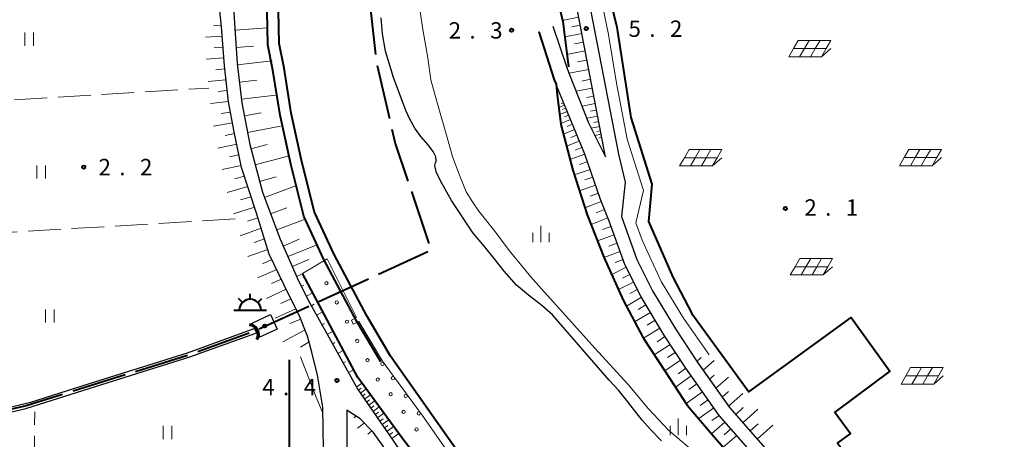
# Model space of a CAD drawing. Units: metres. Extents: x -72000 to -70000, y 36000 to 37500.
# Drawn here: x -70226 to -70000, y 37006 to 37102 of the extents above; entities that cross this region are included whole.
import ezdxf

# ---------------------------------------------------------------- set-up
doc = ezdxf.new("R2010")
doc.units = ezdxf.units.M
doc.linetypes.add('21106', pattern=[15, 12.5, -2.5])
doc.linetypes.add('26302', pattern=[10, 7.5, -2.5])
for name, color, linetype, lineweight in [('110600_大字・町・丁目界', 7, 'Continuous', 40), ('210100_道路縁(街区線)', 7, 'Continuous', 30), ('300100_普通建物', 7, 'Continuous', 30), ('355600_揚・排水機場', 7, 'Continuous', 40), ('421900_坑口', 7, 'Continuous', 30), ('510100_河川', 7, 'Continuous', 30), ('610111_人工斜面(上)', 7, 'Continuous', 30), ('610199_人工斜面(ヒゲ)', 7, 'Continuous', 30), ('611100_コンクリート被覆(直落)', 7, 'Continuous', 30), ('611111_コンクリート被覆(幅上)', 7, 'Continuous', 30), ('611112_コンクリート被覆(幅下)', 7, 'Continuous', 30), ('611199_コンクリート被覆(パターン)', 7, 'Continuous', 30), ('613000_さく(未分類)', 7, 'Continuous', 30), ('621700_太陽光発電設備', 7, 'Continuous', 13), ('630200_耕地界', 7, 'Continuous', 30), ('631100_田', 7, 'Continuous', 13), ('633400_荒地', 7, 'Continuous', 13), ('710200_等高線(主曲線)', 7, 'Continuous', 13), ('731200_図化機測定による標高点', 7, 'Continuous', 40), ('819900_指示点', 7, 'Continuous', 40)]:
    doc.layers.add(name, color=color, linetype=linetype, lineweight=lineweight)
doc.styles.add('Style-WORKING', font='MS Gothic.ttf')
doc.linetypes.add('26110', pattern='A,2.5,[16,dgnlstyle-dm2500k(CadSys).shx,S=0.007937,R=0,X=0,Y=0],2.5', length=5)
doc.linetypes.add('26130', pattern='A,5,-1.875,[34,dgnlstyle-dm2500.shx,S=0.006,R=0,X=0,Y=0],-1.875', length=8.75)

msp = doc.modelspace()

# ---------------------------------------------------------------- linework, layer by layer
at = {"layer": '110600_大字・町・丁目界', "linetype": '21106', "lineweight": 40, "flags": 128}
msp.add_lwpolyline([(-70000, 37223.98), (-70004.96, 37228.57), (-70025.39, 37257.47), (-70090.82, 37272.17), (-70141.47, 37145.92), (-70144.6, 37131.04), (-70146.17, 37113.41), (-70143.82, 37092.26), (-70139.52, 37073.85), (-70131.3, 37049.32), (-70171.79, 37030.81), (-70186.3, 37025.52), (-70224.1, 37013.69), (-70240.91, 37009.8), (-70245.92, 37008.94), (-70296.9, 37003.3), (-70338.32, 36999.42), (-70342.84, 36999.45), (-70345.99, 36999.99), (-70347.99, 37000.43), (-70351.87, 37002.06), (-70385.92, 36999.45), (-70399.93, 36998.87), (-70508.65, 36993.18), (-70563.34, 36993.09), (-70576.52, 36993.09), (-70610.03, 36995.18), (-70636.27, 36996.51), (-70682.04, 36993.72), (-70768.27, 36989.8)], dxfattribs=at)
at = {"layer": '210100_道路縁(街区線)', "linetype": 'Continuous', "lineweight": 30, "flags": 128}
for points in [[(-70091.36, 37070.8), (-70097.72, 37103.84), (-70101.13, 37118.41), (-70100.87, 37130.86), (-70099, 37143.54), (-70095.86, 37158.72), (-70090.94, 37174.16), (-70076.84, 37209.12), (-70075.11, 37213.25), (-70074.24, 37215.34), (-70067.75, 37230.92), (-70058.86, 37247.24), (-70052.56, 37257.03), (-70044.32, 37268.26), (-70040.45, 37273.53)], [(-70038.04, 37271.75), (-70050.09, 37255.33), (-70056.28, 37245.71), (-70065.04, 37229.62), (-70074.06, 37207.98), (-70088.12, 37173.14), (-70092.96, 37157.96), (-70096.04, 37143.02), (-70097.88, 37130.61), (-70098.12, 37118.72), (-70094.79, 37104.46), (-70088.41, 37071.37)], [(-70155.99, 37003.68), (-70156.09, 37013.43), (-70157.34, 37020.73), (-70158.61, 37026), (-70159.64, 37029.67), (-70161.54, 37034.52), (-70163.82, 37039.02), (-70168.38, 37048.49), (-70171.32, 37057.87), (-70174.71, 37068.31), (-70176.45, 37076.5), (-70177.75, 37083.36), (-70178.68, 37091.64), (-70179.33, 37100.53), (-70179.99, 37107.24), (-70180.34, 37115.91), (-70181.74, 37120.77), (-70184.43, 37127.09), (-70188.92, 37135.98), (-70194.74, 37146.13), (-70204.15, 37163.53), (-70221.25, 37194.92), (-70223.12, 37194.79)], [(-70176.55, 37105.01), (-70176.36, 37101.38), (-70175.73, 37092.16), (-70174.65, 37083.17), (-70172.85, 37073.58), (-70169.93, 37062.7), (-70165.88, 37051.91), (-70161.68, 37042.34), (-70158.98, 37037.11), (-70157.74, 37034.81), (-70153.94, 37028.06), (-70148.1, 37017.5), (-70109.55, 36961.63), (-70107.43, 36959.41), (-70100.99, 36955.84), (-70092.13, 36949.58), (-70083.81, 36943.56)], [(-70103.4, 37100.7), (-70100.2, 37091.2), (-70099.8, 37090.18), (-70095.22, 37078.54), (-70093.41, 37074.91), (-70091.36, 37070.8)], [(-70103.11, 37088.43), (-70106.67, 37099.41)], [(-70090.54, 37056.03), (-70092.5, 37061.01), (-70096.13, 37071.38), (-70102.55, 37087.07), (-70102.69, 37087.39), (-70103.11, 37088.43)], [(-70088.41, 37071.37), (-70086.88, 37064.99), (-70087.72, 37057.06)], [(-70027.18, 36971.33), (-70042.34, 36986.63), (-70052.15, 36996.52), (-70065.3, 37011.49), (-70072.98, 37022.36), (-70077.86, 37029.74), (-70083.19, 37038.66), (-70086.91, 37046.07), (-70090.54, 37056.03)], [(-70087.72, 37057.06), (-70084.15, 37047.26), (-70080.56, 37040.1), (-70075.32, 37031.34), (-70070.5, 37024.05), (-70062.94, 37013.35), (-70049.95, 36998.57), (-70040.21, 36988.74), (-70025.05, 36973.44)], [(-70094.31, 36929.74), (-70107.93, 36952), (-70127.14, 36983.34), (-70144.62, 37007.72), (-70147.53, 37010.74), (-70150.6, 37012.76), (-70150.65, 37001.99), (-70150.65, 37000.38)]]:
    msp.add_lwpolyline(points, dxfattribs=at)
at = {"layer": '300100_普通建物', "linetype": 'Continuous', "lineweight": 30}
msp.add_3dface([(-70172.3, 37032.68), (-70168.12, 37034.63), (-70166.57, 37031.3), (-70170.75, 37029.35)], dxfattribs=at)
at = {"layer": '355600_揚・排水機場', "linetype": 'Continuous', "lineweight": 40}
for p, q in [((-70172.76, 37038.149), (-70172.76, 37039.4)), ((-70174.53, 37037.415), (-70175.414, 37038.299)), ((-70170.992, 37037.415), (-70170.107, 37038.3)), ((-70176.51, 37035.65), (-70169.01, 37035.65))]:
    msp.add_line(p, q, dxfattribs=at)
msp.add_arc((-70172.759, 37035.649), 2.5, 0, 180, dxfattribs=at)
at = {"layer": '421900_坑口', "linetype": 'Continuous', "lineweight": 70}
msp.add_arc((-70173.019, 37030.128), 2.165, 326.41065, 86.4121, dxfattribs=at)
at = {"layer": '510100_河川', "linetype": 'Continuous', "lineweight": 30, "flags": 128}
for points in [[(-70078.53, 37005.73), (-70081.07, 37008.29), (-70082.93, 37010.47), (-70084.64, 37012.58), (-70086.21, 37014.68), (-70088.39, 37017.29), (-70090.51, 37019.64), (-70101.07, 37031.73), (-70103.54, 37034.54), (-70105.98, 37036.71), (-70108.97, 37039.1), (-70111.76, 37041.36), (-70114.59, 37044.56), (-70116.9, 37047.46), (-70119.1, 37050.21), (-70121.69, 37053.3), (-70126.62, 37060.8), (-70129.19, 37065.29), (-70130.12, 37067.35), (-70130.47, 37068.79), (-70130.34, 37069.36), (-70130.16, 37069.81), (-70130.2, 37070.76), (-70130.81, 37072), (-70132.07, 37073.61), (-70133.68, 37075.41), (-70135.05, 37077.3), (-70136.15, 37079.37), (-70137.11, 37081.37), (-70139.91, 37088.92), (-70141.73, 37095), (-70142.47, 37098.91), (-70142.73, 37102.6)], [(-70171.91, 37031.34), (-70187.16, 37025.82), (-70209.68, 37018.77), (-70223.07, 37014.52), (-70237.49, 37010.99), (-70241.71, 37010.13), (-70247.3, 37009.33), (-70254.14, 37008.48)], [(-70254, 37007.44), (-70246.69, 37008.31), (-70241.82, 37009.11), (-70235.26, 37010.49), (-70224.16, 37013.11), (-70209.39, 37017.75), (-70186.62, 37024.95), (-70171.46, 37030.37)], [(-70072.45, 36938.56), (-70080.75, 36945.72), (-70081.75, 36947.34), (-70095.72, 36964.87), (-70109.6, 36982.17), (-70124.98, 37002.86), (-70140.61, 37025.13)]]:
    msp.add_lwpolyline(points, dxfattribs=at)
at = {"layer": '610111_人工斜面(上)', "linetype": 'Continuous', "lineweight": 13, "flags": 128}
for points in [[(-70074.8, 37214.01), (-70075.11, 37213.25), (-70076.84, 37209.12), (-70090.94, 37174.16), (-70095.86, 37158.72), (-70099, 37143.54), (-70100.87, 37130.86), (-70101.13, 37118.41), (-70097.72, 37103.84), (-70091.36, 37070.8)], [(-70221.25, 37194.92), (-70204.15, 37163.53), (-70194.74, 37146.13), (-70188.92, 37135.98), (-70184.43, 37127.09), (-70181.74, 37120.77), (-70180.34, 37115.91), (-70179.99, 37107.24), (-70179.33, 37100.53), (-70178.68, 37091.64), (-70177.75, 37083.36), (-70176.45, 37076.5), (-70174.71, 37068.31), (-70171.32, 37057.87), (-70168.38, 37048.49), (-70163.82, 37039.02), (-70161.54, 37034.52), (-70159.64, 37029.67), (-70158.61, 37026)], [(-70149.23, 37019.54), (-70153.94, 37028.06), (-70157.74, 37034.81), (-70158.98, 37037.11), (-70161.68, 37042.34), (-70165.88, 37051.91), (-70169.93, 37062.7), (-70172.85, 37073.58), (-70174.65, 37083.17), (-70175.73, 37092.16), (-70176.36, 37101.38), (-70176.55, 37105.01)], [(-70102.55, 37087.07), (-70096.13, 37071.38), (-70092.5, 37061.01), (-70090.54, 37056.03), (-70086.91, 37046.07), (-70083.19, 37038.66), (-70077.86, 37029.74), (-70072.98, 37022.36), (-70065.3, 37011.49), (-70052.15, 36996.52), (-70042.34, 36986.63), (-70027.18, 36971.33)], [(-70000, 36991.25), (-70001.45, 36990.24), (-70023.41, 36974.12), (-70025.05, 36973.44), (-70040.21, 36988.74), (-70049.95, 36998.57), (-70062.94, 37013.35), (-70070.41, 37023.92), (-70070.5, 37024.05)], [(-70098.6, 36954.15), (-70100.99, 36955.84), (-70107.43, 36959.41), (-70109.55, 36961.63), (-70148.1, 37017.5), (-70149.23, 37019.54)], [(-70150.6, 37012.76), (-70147.54, 37010.73), (-70144.62, 37007.72), (-70127.14, 36983.34), (-70107.93, 36952), (-70094.31, 36929.74), (-70092.07, 36924.7), (-70130.61, 36896.6), (-70132.7, 36895.11)]]:
    msp.add_lwpolyline(points, dxfattribs=at)
at = {"layer": '610199_人工斜面(ヒゲ)', "linetype": 'Continuous', "lineweight": 13, "flags": 128}
for points in [[(-70097.51, 37102.74), (-70101.19, 37102.03)], [(-70179.37, 37100.89), (-70181.18, 37100.77)], [(-70176.25, 37099.79), (-70168.81, 37100.3)], [(-70097.16, 37100.9), (-70099.05, 37100.54)], [(-70179.18, 37098.4), (-70183.01, 37098.2)], [(-70096.79, 37099.01), (-70100.7, 37098.26)], [(-70178.99, 37095.91), (-70180.98, 37095.78)], [(-70175.98, 37095.83), (-70172.02, 37096.1)], [(-70096.42, 37097.06), (-70098.44, 37096.67)], [(-70096.03, 37095.03), (-70100.22, 37094.23)], [(-70178.81, 37093.41), (-70182.82, 37093.13)], [(-70175.69, 37091.84), (-70167.73, 37092.79)], [(-70095.62, 37092.94), (-70097.79, 37092.52)], [(-70178.6, 37090.92), (-70180.6, 37090.72)], [(-70095.2, 37090.77), (-70099.69, 37089.9)], [(-70178.32, 37088.44), (-70182.36, 37088)], [(-70175.22, 37087.89), (-70171.27, 37088.36)], [(-70094.77, 37088.52), (-70096.81, 37088.13)], [(-70178.04, 37085.95), (-70180.07, 37085.71)], [(-70174.75, 37083.95), (-70166.87, 37084.89)], [(-70094.38, 37086.49), (-70098.07, 37085.78)], [(-70094.02, 37084.65), (-70095.7, 37084.32)], [(-70177.76, 37083.47), (-70181.82, 37082.97)], [(-70100.72, 37082.59), (-70102.05, 37082.05)], [(-70100.96, 37083.17), (-70101.54, 37082.94)], [(-70093.7, 37082.97), (-70096.73, 37082.39)], [(-70177.3, 37081.01), (-70179.42, 37080.67)], [(-70174.08, 37080.14), (-70170.28, 37080.86)], [(-70100.14, 37081.17), (-70101.86, 37080.47)], [(-70100.45, 37081.93), (-70101.21, 37081.62)], [(-70099.79, 37080.31), (-70100.77, 37079.91)], [(-70093.15, 37080.08), (-70095.64, 37079.6)], [(-70093.41, 37081.46), (-70094.78, 37081.19)], [(-70176.84, 37078.55), (-70181.13, 37077.77)], [(-70173.37, 37076.37), (-70165.83, 37077.79)], [(-70099.39, 37079.34), (-70101.62, 37078.42)], [(-70098.93, 37078.22), (-70100.14, 37077.73)], [(-70092.69, 37077.72), (-70094.62, 37077.34)], [(-70092.91, 37078.84), (-70094.03, 37078.62)], [(-70176.37, 37076.1), (-70178.5, 37075.66)], [(-70098.44, 37077.02), (-70101.01, 37075.97)], [(-70097.92, 37075.73), (-70099.29, 37075.17)], [(-70092.34, 37075.92), (-70093.77, 37075.64)], [(-70092.5, 37076.75), (-70093.33, 37076.59)], [(-70175.85, 37073.65), (-70180.17, 37072.76)], [(-70172.59, 37072.61), (-70168.87, 37073.6)], [(-70097.36, 37074.36), (-70100.28, 37073.17)], [(-70092.21, 37075.21), (-70092.82, 37075.09)], [(-70175.33, 37071.21), (-70177.51, 37070.75)], [(-70096.12, 37071.34), (-70099.5, 37070.16)], [(-70096.76, 37072.9), (-70098.32, 37072.26)], [(-70174.81, 37068.76), (-70179.14, 37067.83)], [(-70171.59, 37068.9), (-70164.17, 37070.89)], [(-70095.53, 37069.65), (-70097.29, 37069.04)], [(-70094.91, 37067.9), (-70098.51, 37066.63)], [(-70174.08, 37066.37), (-70176.31, 37065.72)], [(-70170.59, 37065.15), (-70166.83, 37066.15)], [(-70169.45, 37061.42), (-70162.15, 37064.17)], [(-70093.64, 37064.27), (-70097.34, 37062.98)], [(-70094.28, 37066.1), (-70096.11, 37065.46)], [(-70173.31, 37064), (-70178, 37062.59)], [(-70093, 37062.43), (-70094.87, 37061.77)], [(-70172.54, 37061.62), (-70174.94, 37060.88)], [(-70092.32, 37060.56), (-70096.08, 37059.08)], [(-70171.76, 37059.23), (-70176.58, 37057.71)], [(-70168.07, 37057.74), (-70164.38, 37059.12)], [(-70091.58, 37058.68), (-70093.51, 37057.92)], [(-70170.99, 37056.82), (-70173.4, 37056.03)], [(-70166.67, 37054.01), (-70160.14, 37056.46)], [(-70090.82, 37056.76), (-70094.68, 37055.23)], [(-70170.23, 37054.4), (-70175.03, 37052.69)], [(-70089.39, 37052.88), (-70093.21, 37051.49)], [(-70090.1, 37054.81), (-70092.03, 37054.11)], [(-70169.47, 37051.97), (-70171.87, 37051.11)], [(-70165.18, 37050.32), (-70161.53, 37051.92)], [(-70088.7, 37050.97), (-70090.58, 37050.28)], [(-70168.71, 37049.54), (-70173.27, 37047.93)], [(-70164.13, 37047.92), (-70157.41, 37050.57)], [(-70088.01, 37049.08), (-70091.73, 37047.72)], [(-70167.77, 37047.23), (-70169.94, 37046.27)], [(-70163.13, 37045.63), (-70159.34, 37047.27)], [(-70087.33, 37047.22), (-70089.12, 37046.57)], [(-70166.69, 37044.97), (-70171.11, 37043.06)], [(-70162.12, 37043.34), (-70160.74, 37043.94)], [(-70086.61, 37045.46), (-70089.94, 37043.78)], [(-70165.6, 37042.72), (-70167.85, 37041.74)], [(-70084.92, 37042.09), (-70088.39, 37040.35)], [(-70085.77, 37043.79), (-70087.47, 37042.94)], [(-70164.52, 37040.47), (-70169, 37038.31)], [(-70161.04, 37041.09), (-70160.45, 37041.39)], [(-70159.89, 37038.87), (-70158.44, 37039.62)], [(-70084.04, 37040.35), (-70085.81, 37039.47)], [(-70163.42, 37038.22), (-70165.72, 37037.16)], [(-70083.15, 37038.59), (-70086.56, 37036.55)], [(-70162.27, 37035.96), (-70167.01, 37033.82)], [(-70158.73, 37036.65), (-70158.12, 37036.98)], [(-70157.54, 37034.46), (-70156.12, 37035.26)], [(-70081.08, 37035.13), (-70084.68, 37032.98)], [(-70082.13, 37036.88), (-70083.88, 37035.83)], [(-70161.18, 37033.6), (-70163.67, 37032.61)], [(-70156.31, 37032.28), (-70155.74, 37032.6)], [(-70080, 37033.33), (-70081.85, 37032.22)], [(-70160.2, 37031.11), (-70165.29, 37028.41)], [(-70155.09, 37030.1), (-70153.77, 37030.84)], [(-70078.9, 37031.48), (-70082.69, 37029.21)], [(-70159.28, 37028.39), (-70161.2, 37027.19)], [(-70153.86, 37027.92), (-70153.33, 37028.21)], [(-70077.76, 37029.59), (-70079.56, 37028.4)], [(-70152.65, 37025.73), (-70151.42, 37026.42)], [(-70076.56, 37027.78), (-70080.18, 37025.39)], [(-70075.37, 37025.97), (-70077.18, 37024.78)], [(-70151.44, 37023.54), (-70150.93, 37023.82)], [(-70074.17, 37024.16), (-70077.8, 37021.77)], [(-70069.42, 37024.79), (-70070.41, 37023.92)], [(-70068.96, 37021.87), (-70066.44, 37024.11)], [(-70150.23, 37021.36), (-70149.07, 37022)], [(-70072.97, 37022.35), (-70074.75, 37021.09)], [(-70071.72, 37020.57), (-70075.33, 37018.02)], [(-70067.51, 37019.82), (-70066.44, 37020.77)], [(-70066.06, 37017.76), (-70063.21, 37020.33)], [(-70148.37, 37017.99), (-70147.15, 37018.89)], [(-70147.97, 37017.31), (-70147.33, 37017.78)], [(-70147.51, 37016.64), (-70146.21, 37017.6)], [(-70069.14, 37016.93), (-70072.87, 37014.3)], [(-70070.44, 37018.77), (-70072.27, 37017.47)], [(-70064.6, 37015.71), (-70063.16, 37017.01)], [(-70147.04, 37015.97), (-70146.38, 37016.45)], [(-70146.57, 37015.29), (-70145.23, 37016.27)], [(-70146.09, 37014.59), (-70145.41, 37015.09)], [(-70145.61, 37013.89), (-70144.23, 37014.9)], [(-70067.83, 37015.07), (-70069.64, 37013.79)], [(-70063.15, 37013.65), (-70059.92, 37016.57)], [(-70145.11, 37013.17), (-70144.41, 37013.69)], [(-70144.61, 37012.45), (-70143.19, 37013.49)], [(-70066.55, 37013.26), (-70070.01, 37010.82)], [(-70061.53, 37011.74), (-70059.8, 37013.31)], [(-70059.88, 37009.86), (-70056.48, 37012.94)], [(-70148.52, 37011.38), (-70148.9, 37010.96)], [(-70144.11, 37011.71), (-70143.38, 37012.24)], [(-70143.59, 37010.96), (-70142.13, 37012.04)], [(-70143.07, 37010.21), (-70142.32, 37010.75)], [(-70142.54, 37009.44), (-70141.03, 37010.54)], [(-70063.99, 37010), (-70067.06, 37007.31)], [(-70065.33, 37011.53), (-70066.99, 37010.36)], [(-70146.62, 37009.78), (-70148.14, 37008.62)], [(-70144.88, 37007.98), (-70145.83, 37007.2)], [(-70142, 37008.66), (-70141.23, 37009.22)], [(-70141.45, 37007.86), (-70139.9, 37009)], [(-70062.64, 37008.47), (-70064.18, 37007.12)], [(-70058.23, 37007.99), (-70056.41, 37009.63)], [(-70056.58, 37006.11), (-70053.03, 37009.31)], [(-70140.9, 37007.06), (-70140.11, 37007.64)], [(-70140.33, 37006.25), (-70138.74, 37007.42)], [(-70061.3, 37006.93), (-70064.37, 37004.24)]]:
    msp.add_lwpolyline(points, dxfattribs=at)
at = {"layer": '611100_コンクリート被覆(直落)', "linetype": '26110', "lineweight": 40}
for points in [[(-70142.85, 37023.81), (-70148.29, 37033.04), (-70155.87, 37047.26), (-70160.48, 37057.19), (-70163.48, 37069.05), (-70165.89, 37080.29), (-70167.56, 37090.6), (-70168.73, 37096.41), (-70168.88, 37104.12), (-70169.21, 37113.35), (-70169.34, 37120.08), (-70168.82, 37127.17), (-70168.21, 37132.9), (-70167.16, 37137.85), (-70165.37, 37144.12), (-70162.57, 37150.41), (-70158.04, 37161.3), (-70112.58, 37268.55), (-70114.31, 37269.37), (-70111.48, 37275.08), (-70109.7, 37274.48), (-70099.54, 37292.84)], [(-70140.61, 37025.13), (-70146.03, 37034.31), (-70153.55, 37048.42), (-70158.02, 37058.06), (-70160.95, 37069.64), (-70163.34, 37080.77), (-70165.01, 37091.06), (-70166.14, 37096.69), (-70166.29, 37104.19), (-70166.62, 37113.42), (-70166.74, 37120.01), (-70166.23, 37126.94), (-70165.64, 37132.49), (-70164.64, 37137.22), (-70162.92, 37143.23), (-70160.19, 37149.38), (-70155.65, 37160.29), (-70109.22, 37269.82), (-70110.81, 37270.58), (-70110.16, 37271.89), (-70108.48, 37271.32), (-70097.26, 37291.58)], [(-70077.95, 37215.57), (-70082.4, 37205.17), (-70090.49, 37186.27), (-70095.07, 37174.55), (-70097.82, 37167.51), (-70099.64, 37159.67), (-70101.76, 37151.64), (-70103.65, 37141.12), (-70104.52, 37133.19), (-70105.35, 37119.1), (-70101.13, 37101.78), (-70099.87, 37091.37)], [(-70106.67, 37099.41), (-70103.11, 37088.43), (-70102.69, 37087.39), (-70102.4, 37084.98), (-70101.59, 37078.17), (-70098.85, 37067.68), (-70095.56, 37057.47), (-70091.77, 37047.81), (-70087.3, 37037.94), (-70082.75, 37029.3), (-70077.63, 37021.51), (-70072.62, 37013.91), (-70066.96, 37007.19), (-70058.64, 36997.73), (-70038.84, 36974.99), (-70038.63, 36974.74)], [(-70163.79, 37024.23), (-70163.79, 36976.91)], [(-70080.63, 36945.52), (-70081.75, 36947.34), (-70095.72, 36964.87), (-70109.6, 36982.17), (-70124.98, 37002.86), (-70140.61, 37025.13)]]:
    msp.add_lwpolyline(points, dxfattribs=at)
at = {"layer": '611111_コンクリート被覆(幅上)', "linetype": '26110', "lineweight": 40}
msp.add_lwpolyline([(-70084.54, 36944.09), (-70092.13, 36949.58), (-70098.6, 36954.15), (-70104.85, 36961.12), (-70113.3, 36972.9), (-70126.51, 36991.47), (-70137.73, 37006.04), (-70148.11, 37020.19), (-70160.79, 37044.03)], dxfattribs=at)
at = {"layer": '611112_コンクリート被覆(幅下)', "linetype": 'Continuous', "lineweight": 13, "flags": 128}
msp.add_lwpolyline([(-70160.79, 37044.03), (-70155.09, 37047.37), (-70148.38, 37033.99), (-70149.56, 37033.34), (-70149.14, 37032.43), (-70147.87, 37033.07), (-70142.43, 37023.95), (-70132.99, 37011.09), (-70122.47, 36995.91), (-70108.58, 36975.43), (-70102.78, 36966.77), (-70096.22, 36959.95), (-70088.78, 36951.7), (-70084.54, 36944.09)], dxfattribs=at)
at = {"layer": '611199_コンクリート被覆(パターン)', "linetype": 'Continuous', "lineweight": 13}
for centre, radius in [((-70155.285, 37041.825), 0.375), ((-70152.935, 37037.415), 0.375), ((-70150.585, 37033.005), 0.375), ((-70148.241, 37028.59), 0.371), ((-70145.885, 37024.175), 0.375), ((-70142.465, 37023.325), 0.375), ((-70143.545, 37019.755), 0.375), ((-70140.075, 37020.055), 0.375), ((-70140.575, 37016.385), 0.375), ((-70137.115, 37016.015), 0.375), ((-70137.615, 37012.355), 0.375), ((-70134.155, 37011.985), 0.375), ((-70134.655, 37008.325), 0.375)]:
    msp.add_circle(centre, radius, dxfattribs=at)
at = {"layer": '613000_さく(未分類)', "linetype": '26130', "lineweight": 40}
msp.add_lwpolyline([(-70093.52, 37120.01), (-70088.76, 37100.47), (-70085.56, 37079.76), (-70080.77, 37064.48), (-70081.49, 37055.98), (-70075.92, 37043.22), (-70071.57, 37034.91), (-70058.55, 37016.97), (-70035.08, 37033.95), (-70026.22, 37021.67), (-70038.83, 37012.26), (-70035.23, 37007.38), (-70038.19, 37005.23), (-70028.56, 36991.31), (-70019.46, 36989.85), (-70018.2, 36990.75), (-70003.18, 37001.14)], dxfattribs=at)
at = {"layer": '621700_太陽光発電設備', "linetype": 'Continuous', "lineweight": 13, "flags": 128}
for points in [[(-70047.215, 37097.445), (-70048.3, 37095.57)], [(-70047.215, 37097.445), (-70044.715, 37097.445)], [(-70044.715, 37097.445), (-70045.8, 37095.57)], [(-70044.715, 37097.445), (-70042.215, 37097.445)], [(-70042.215, 37097.445), (-70043.3, 37095.57)], [(-70042.215, 37097.445), (-70039.715, 37097.445)], [(-70039.715, 37097.445), (-70040.8, 37095.57)], [(-70048.3, 37095.57), (-70049.385, 37093.695)], [(-70049.385, 37093.695), (-70046.885, 37093.695)], [(-70048.3, 37095.57), (-70045.8, 37095.57)], [(-70045.8, 37095.57), (-70046.885, 37093.695)], [(-70046.885, 37093.695), (-70044.385, 37093.695)], [(-70045.8, 37095.57), (-70043.3, 37095.57)], [(-70043.3, 37095.57), (-70044.385, 37093.695)], [(-70044.385, 37093.695), (-70041.885, 37093.695)], [(-70043.3, 37095.57), (-70040.8, 37095.57)], [(-70040.8, 37095.57), (-70041.885, 37093.695)], [(-70041.885, 37093.695), (-70039.715, 37095.569)], [(-70072.215, 37072.445), (-70073.3, 37070.57)], [(-70072.215, 37072.445), (-70069.715, 37072.445)], [(-70069.715, 37072.445), (-70070.8, 37070.57)], [(-70069.715, 37072.445), (-70067.215, 37072.445)], [(-70067.215, 37072.445), (-70068.3, 37070.57)], [(-70067.215, 37072.445), (-70064.715, 37072.445)], [(-70064.715, 37072.445), (-70065.8, 37070.57)], [(-70021.855, 37072.455), (-70022.94, 37070.58)], [(-70021.855, 37072.455), (-70019.355, 37072.455)], [(-70019.355, 37072.455), (-70020.44, 37070.58)], [(-70019.355, 37072.455), (-70016.855, 37072.455)], [(-70016.855, 37072.455), (-70017.94, 37070.58)], [(-70016.855, 37072.455), (-70014.355, 37072.455)], [(-70014.355, 37072.455), (-70015.44, 37070.58)], [(-70073.3, 37070.57), (-70074.385, 37068.695)], [(-70074.385, 37068.695), (-70071.885, 37068.695)], [(-70073.3, 37070.57), (-70070.8, 37070.57)], [(-70070.8, 37070.57), (-70071.885, 37068.695)], [(-70071.885, 37068.695), (-70069.385, 37068.695)], [(-70070.8, 37070.57), (-70068.3, 37070.57)], [(-70068.3, 37070.57), (-70069.385, 37068.695)], [(-70069.385, 37068.695), (-70066.885, 37068.695)], [(-70068.3, 37070.57), (-70065.8, 37070.57)], [(-70065.8, 37070.57), (-70066.885, 37068.695)], [(-70066.885, 37068.695), (-70064.715, 37070.569)], [(-70022.94, 37070.58), (-70024.025, 37068.705)], [(-70024.025, 37068.705), (-70021.525, 37068.705)], [(-70022.94, 37070.58), (-70020.44, 37070.58)], [(-70020.44, 37070.58), (-70021.525, 37068.705)], [(-70021.525, 37068.705), (-70019.025, 37068.705)], [(-70020.44, 37070.58), (-70017.94, 37070.58)], [(-70017.94, 37070.58), (-70019.025, 37068.705)], [(-70019.025, 37068.705), (-70016.525, 37068.705)], [(-70017.94, 37070.58), (-70015.44, 37070.58)], [(-70015.44, 37070.58), (-70016.525, 37068.705)], [(-70016.525, 37068.705), (-70014.355, 37070.579)], [(-70046.855, 37047.455), (-70047.94, 37045.58)], [(-70046.855, 37047.455), (-70044.355, 37047.455)], [(-70044.355, 37047.455), (-70045.44, 37045.58)], [(-70044.355, 37047.455), (-70041.855, 37047.455)], [(-70041.855, 37047.455), (-70042.94, 37045.58)], [(-70041.855, 37047.455), (-70039.355, 37047.455)], [(-70039.355, 37047.455), (-70040.44, 37045.58)], [(-70047.94, 37045.58), (-70049.025, 37043.705)], [(-70047.94, 37045.58), (-70045.44, 37045.58)], [(-70045.44, 37045.58), (-70046.525, 37043.705)], [(-70045.44, 37045.58), (-70042.94, 37045.58)], [(-70042.94, 37045.58), (-70044.025, 37043.705)], [(-70042.94, 37045.58), (-70040.44, 37045.58)], [(-70040.44, 37045.58), (-70041.525, 37043.705)], [(-70041.525, 37043.705), (-70039.355, 37045.579)], [(-70049.025, 37043.705), (-70046.525, 37043.705)], [(-70046.525, 37043.705), (-70044.025, 37043.705)], [(-70044.025, 37043.705), (-70041.525, 37043.705)], [(-70021.485, 37022.475), (-70022.57, 37020.6)], [(-70021.485, 37022.475), (-70018.985, 37022.475)], [(-70018.985, 37022.475), (-70020.07, 37020.6)], [(-70018.985, 37022.475), (-70016.485, 37022.475)], [(-70016.485, 37022.475), (-70017.57, 37020.6)], [(-70016.485, 37022.475), (-70013.985, 37022.475)], [(-70013.985, 37022.475), (-70015.07, 37020.6)], [(-70022.57, 37020.6), (-70023.655, 37018.725)], [(-70022.57, 37020.6), (-70020.07, 37020.6)], [(-70020.07, 37020.6), (-70021.155, 37018.725)], [(-70020.07, 37020.6), (-70017.57, 37020.6)], [(-70017.57, 37020.6), (-70018.655, 37018.725)], [(-70017.57, 37020.6), (-70015.07, 37020.6)], [(-70015.07, 37020.6), (-70016.155, 37018.725)], [(-70016.155, 37018.725), (-70013.985, 37020.599)], [(-70023.655, 37018.725), (-70021.155, 37018.725)], [(-70021.155, 37018.725), (-70018.655, 37018.725)], [(-70018.655, 37018.725), (-70016.155, 37018.725)]]:
    msp.add_lwpolyline(points, dxfattribs=at)
at = {"layer": '630200_耕地界', "linetype": '26302', "lineweight": 13, "flags": 128}
for points in [[(-70256.7, 37081.96), (-70182.21, 37086.51)], [(-70176.23, 37056.58), (-70253.57, 37051.9)], [(-70222.3, 36999.35), (-70222.09, 37012.33)]]:
    msp.add_lwpolyline(points, dxfattribs=at)
at = {"layer": '631100_田', "linetype": 'Continuous', "lineweight": 13}
for p, q in [((-70224.4, 37096.21), (-70224.4, 37099.21)), ((-70222.4, 37096.21), (-70222.4, 37099.21)), ((-70221.67, 37065.8), (-70221.67, 37068.8)), ((-70219.67, 37065.8), (-70219.67, 37068.8)), ((-70219.64, 37032.83), (-70219.64, 37035.83)), ((-70217.64, 37032.83), (-70217.64, 37035.83)), ((-70192.7, 37006.13), (-70192.7, 37009.13)), ((-70190.7, 37006.13), (-70190.7, 37009.13))]:
    msp.add_line(p, q, dxfattribs=at)
at = {"layer": '633400_荒地', "linetype": 'Continuous', "lineweight": 13}
for p, q in [((-70108.034, 37051.235), (-70108.034, 37053.335)), ((-70106.16, 37051.235), (-70106.16, 37054.985)), ((-70104.284, 37051.235), (-70104.284, 37053.335)), ((-70074.71, 37007.045), (-70074.71, 37010.795)), ((-70076.584, 37007.045), (-70076.584, 37009.145)), ((-70072.834, 37007.045), (-70072.834, 37009.145))]:
    msp.add_line(p, q, dxfattribs=at)
at = {"layer": '710200_等高線(主曲線)', "linetype": 'Continuous', "lineweight": 13, "flags": 128}
for points, elevation in [([(-70134.44, 37108.16), (-70133.22, 37099.96), (-70132.08, 37093.47), (-70131.35, 37088.42), (-70129.97, 37083.46), (-70127.77, 37075.76), (-70126.43, 37070.83), (-70124.97, 37066.94), (-70123.28, 37062.71), (-70121.82, 37060.43), (-70120.36, 37058.33), (-70116.5, 37053.43), (-70115.16, 37051.7), (-70113.43, 37049.29), (-70109.86, 37044.99), (-70108.51, 37043.35), (-70105.4, 37039.85), (-70100.47, 37034.31), (-70093.78, 37026.97), (-70086.19, 37018.58), (-70081.48, 37013.06), (-70076.96, 37008.15), (-70070.28, 37002.48)], 2), ([(-70067.62, 37025.38), (-70073.5, 37033.84), (-70078.61, 37042.21), (-70082.96, 37051.7), (-70084.44, 37055.68), (-70082.62, 37063.03), (-70086.37, 37074.81), (-70088.82, 37087.67), (-70090.68, 37098.77), (-70092.41, 37107.33)], 4), ([(-70156.08, 37012.08), (-70157.82, 37016.08), (-70161.23, 37024.93)], 4)]:
    msp.add_lwpolyline(points, dxfattribs=dict(at, elevation=elevation))
at = {"layer": '731200_図化機測定による標高点', "linetype": 'Continuous', "lineweight": 40}
for centre in [(-70095.78, 37100.14, 5.193), (-70112.89, 37099.76, 2.305), (-70210.88, 37068.41, 2.2), (-70050.16, 37058.95, 2.09), (-70152.89, 37019.54, 4.43)]:
    msp.add_circle(centre, 0.375, dxfattribs=at)
at = {"layer": '819900_指示点', "linetype": 'Continuous', "lineweight": 40}
msp.add_circle((-70169.41, 37032.01), 0.375, dxfattribs=at)

# ---------------------------------------------------------------- texts
at = {"layer": '731200_図化機測定による標高点', "linetype": 'Continuous', "lineweight": 40, "style": 'Style-WORKING'}
for s, p in [('2', (-70127.28, 37097.85, -9.999)), ('3', (-70117.78, 37097.85, -9.999)), ('5', (-70086.09, 37098.24, -9.999)), ('2', (-70076.59, 37098.24, -9.999)), ('.', (-70122.53, 37097.85, -9.999)), ('.', (-70081.34, 37098.24, -9.999)), ('2', (-70207.5, 37066.54, -9.999)), ('2', (-70198, 37066.54, -9.999)), ('.', (-70202.75, 37066.54, -9.999)), ('2', (-70045.8, 37057.28, -9.999)), ('1', (-70036.3, 37057.28, -9.999)), ('.', (-70041.05, 37057.28, -9.999)), ('4', (-70169.99, 37016.15, -9.999)), ('4', (-70160.49, 37016.15, -9.999)), ('.', (-70165.24, 37016.15, -9.999))]:
    msp.add_text(s, height=3.75, dxfattribs=at).set_placement(p)

doc.saveas('drawing.dxf')
